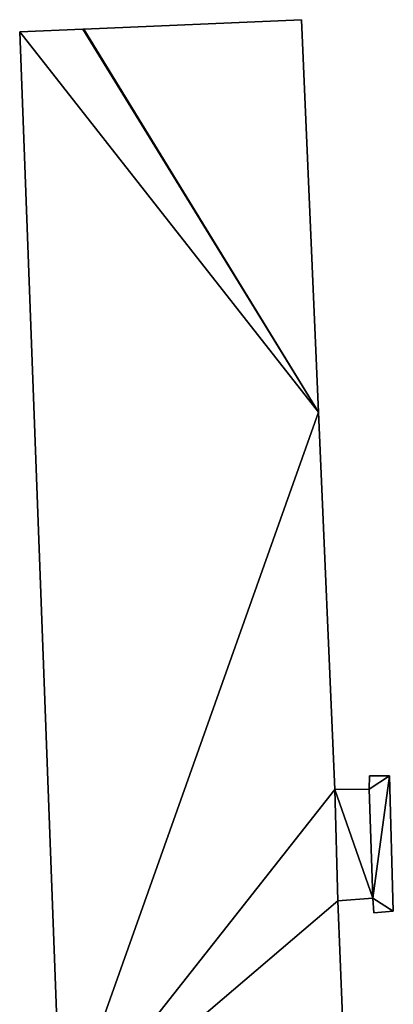
# Model space of a CAD drawing. Units: metres. Extents: x 70619 to 71254, y 348498 to 349011.
# Drawn here: x 70973 to 70987, y 348699 to 348736 of the extents above; entities that cross this region are included whole.
import ezdxf

# ---------------------------------------------------------------- set-up
doc = ezdxf.new("R2010")
doc.units = ezdxf.units.M
for name, color, linetype in [('FacadeFaces', 253, 'Continuous'), ('FloorBoundary', 4, 'Continuous'), ('FloorFaces', 253, 'Continuous'), ('OuterEaves', 4, 'Continuous'), ('RoofFaces', 24, 'Continuous')]:
    doc.layers.add(name, color=color, linetype=linetype)

msp = doc.modelspace()

# ---------------------------------------------------------------- linework, layer by layer
at = {"layer": 'FacadeFaces'}
for points in [[(70983.56, 348736.224, 291.566), (70975.292, 348735.866, 280.002), (70975.292, 348735.866, 291.566), (70983.56, 348736.224, 291.566)], [(70983.56, 348736.224, 280.002), (70975.292, 348735.866, 280.002), (70983.56, 348736.224, 291.566), (70983.56, 348736.224, 280.002)], [(70984.203, 348721.322, 291.566), (70984.203, 348721.322, 280.002), (70983.56, 348736.224, 291.566), (70984.203, 348721.322, 291.566)], [(70983.56, 348736.224, 291.566), (70984.203, 348721.322, 280.002), (70983.56, 348736.224, 280.002), (70983.56, 348736.224, 291.566)], [(70975.252, 348735.864, 291.566), (70972.862, 348735.761, 280.002), (70972.862, 348735.761, 291.566), (70975.252, 348735.864, 291.566)], [(70975.252, 348735.864, 280.002), (70972.862, 348735.761, 280.002), (70975.252, 348735.864, 291.566), (70975.252, 348735.864, 280.002)], [(70972.862, 348735.761, 291.566), (70974.439, 348693.806, 280.002), (70974.439, 348693.806, 291.566), (70972.862, 348735.761, 291.566)], [(70972.862, 348735.761, 280.002), (70974.439, 348693.806, 280.002), (70972.862, 348735.761, 291.566), (70972.862, 348735.761, 280.002)], [(70975.292, 348735.866, 291.566), (70975.252, 348735.864, 280.002), (70975.252, 348735.864, 291.566), (70975.292, 348735.866, 291.566)], [(70975.292, 348735.866, 280.002), (70975.252, 348735.864, 280.002), (70975.292, 348735.866, 291.566), (70975.292, 348735.866, 280.002)], [(70984.82, 348707.001, 291.566), (70984.203, 348721.322, 280.002), (70984.203, 348721.322, 291.566), (70984.82, 348707.001, 291.566)], [(70984.82, 348707.001, 280.002), (70984.203, 348721.322, 280.002), (70984.82, 348707.001, 291.566), (70984.82, 348707.001, 280.002)], [(70986.133, 348707.522, 289.834), (70986.132, 348707.015, 280.183), (70986.132, 348707.015, 289.834), (70986.133, 348707.522, 289.834)], [(70986.133, 348707.522, 280.183), (70986.132, 348707.015, 280.183), (70986.133, 348707.522, 289.834), (70986.133, 348707.522, 280.183)], [(70986.903, 348707.512, 289.834), (70986.133, 348707.522, 280.183), (70986.133, 348707.522, 289.834), (70986.903, 348707.512, 289.834)], [(70986.903, 348707.512, 280.183), (70986.133, 348707.522, 280.183), (70986.903, 348707.512, 289.834), (70986.903, 348707.512, 280.183)], [(70987.042, 348702.379, 289.834), (70986.903, 348707.512, 280.183), (70986.903, 348707.512, 289.834), (70987.042, 348702.379, 289.834)], [(70987.042, 348702.379, 280.183), (70986.903, 348707.512, 280.183), (70987.042, 348702.379, 289.834), (70987.042, 348702.379, 280.183)], [(70986.132, 348707.015, 289.834), (70984.82, 348707.001, 280.183), (70984.82, 348707.001, 289.834), (70986.132, 348707.015, 289.834)], [(70986.132, 348707.015, 280.183), (70984.82, 348707.001, 280.183), (70986.132, 348707.015, 289.834), (70986.132, 348707.015, 280.183)], [(70984.94, 348702.774, 291.566), (70984.82, 348707.001, 280.002), (70984.82, 348707.001, 291.566), (70984.94, 348702.774, 291.566)], [(70984.94, 348702.774, 280.002), (70984.82, 348707.001, 280.002), (70984.94, 348702.774, 291.566), (70984.94, 348702.774, 280.002)], [(70984.82, 348707.001, 289.834), (70984.94, 348702.774, 280.183), (70984.94, 348702.774, 289.834), (70984.82, 348707.001, 289.834)], [(70984.82, 348707.001, 280.183), (70984.94, 348702.774, 280.183), (70984.82, 348707.001, 289.834), (70984.82, 348707.001, 280.183)], [(70984.94, 348702.774, 289.834), (70986.266, 348702.874, 280.183), (70986.266, 348702.874, 289.834), (70984.94, 348702.774, 289.834)], [(70984.94, 348702.774, 280.183), (70986.266, 348702.874, 280.183), (70984.94, 348702.774, 289.834), (70984.94, 348702.774, 280.183)], [(70986.266, 348702.874, 289.834), (70986.266, 348702.874, 280.183), (70986.304, 348702.311, 289.834), (70986.266, 348702.874, 289.834)], [(70986.304, 348702.311, 289.834), (70986.266, 348702.874, 280.183), (70986.304, 348702.311, 280.183), (70986.304, 348702.311, 289.834)], [(70985.112, 348698.37, 291.566), (70984.94, 348702.774, 280.002), (70984.94, 348702.774, 291.566), (70985.112, 348698.37, 291.566)], [(70985.112, 348698.37, 280.002), (70984.94, 348702.774, 280.002), (70985.112, 348698.37, 291.566), (70985.112, 348698.37, 280.002)], [(70986.304, 348702.311, 289.834), (70987.042, 348702.379, 280.183), (70987.042, 348702.379, 289.834), (70986.304, 348702.311, 289.834)], [(70986.304, 348702.311, 280.183), (70987.042, 348702.379, 280.183), (70986.304, 348702.311, 289.834), (70986.304, 348702.311, 280.183)]]:
    msp.add_3dface(points, dxfattribs=at)
at = {"layer": 'FloorBoundary'}
for points in [[(70983.56, 348736.224, 280.002), (70975.292, 348735.866, 280.002), (70975.252, 348735.864, 280.002), (70972.862, 348735.761, 280.002), (70974.439, 348693.806, 280.002), (70974.586, 348688.236, 280.002), (70977.068, 348688.296, 280.002), (70977.126, 348688.297, 280.002), (70977.131, 348688.149, 280.002), (70977.649, 348672.722, 280.002), (70977.993, 348662.47, 280.002), (70978.032, 348662.471, 280.002), (70985.465, 348662.688, 280.002), (70986.383, 348662.73, 280.002), (70986.241, 348668.668, 280.002), (70986.083, 348673.549, 280.002), (70985.498, 348688.511, 280.002), (70985.112, 348698.37, 280.002), (70984.94, 348702.774, 280.002), (70984.82, 348707.001, 280.002), (70984.203, 348721.322, 280.002), (70983.56, 348736.224, 280.002)], [(70986.304, 348702.311, 280.183), (70987.042, 348702.379, 280.183), (70986.903, 348707.512, 280.183), (70986.133, 348707.522, 280.183), (70986.132, 348707.015, 280.183), (70984.82, 348707.001, 280.183), (70984.94, 348702.774, 280.183), (70986.266, 348702.874, 280.183), (70986.304, 348702.311, 280.183)]]:
    msp.add_polyline3d(points, dxfattribs=at)
at = {"layer": 'FloorFaces'}
for points in [[(70983.56, 348736.224, 280.002), (70984.203, 348721.322, 280.002), (70975.292, 348735.866, 280.002), (70983.56, 348736.224, 280.002)], [(70975.252, 348735.864, 280.002), (70984.203, 348721.322, 280.002), (70972.862, 348735.761, 280.002), (70975.252, 348735.864, 280.002)], [(70972.862, 348735.761, 280.002), (70984.203, 348721.322, 280.002), (70974.439, 348693.806, 280.002), (70972.862, 348735.761, 280.002)], [(70975.292, 348735.866, 280.002), (70984.203, 348721.322, 280.002), (70975.252, 348735.864, 280.002), (70975.292, 348735.866, 280.002)], [(70974.439, 348693.806, 280.002), (70984.203, 348721.322, 280.002), (70984.82, 348707.001, 280.002), (70974.439, 348693.806, 280.002)], [(70986.903, 348707.512, 280.183), (70986.132, 348707.015, 280.183), (70986.133, 348707.522, 280.183), (70986.903, 348707.512, 280.183)], [(70986.903, 348707.512, 280.183), (70986.266, 348702.874, 280.183), (70986.132, 348707.015, 280.183), (70986.903, 348707.512, 280.183)], [(70987.042, 348702.379, 280.183), (70986.266, 348702.874, 280.183), (70986.903, 348707.512, 280.183), (70987.042, 348702.379, 280.183)], [(70974.439, 348693.806, 280.002), (70984.82, 348707.001, 280.002), (70984.94, 348702.774, 280.002), (70974.439, 348693.806, 280.002)], [(70986.132, 348707.015, 280.183), (70986.266, 348702.874, 280.183), (70984.82, 348707.001, 280.183), (70986.132, 348707.015, 280.183)], [(70984.82, 348707.001, 280.183), (70986.266, 348702.874, 280.183), (70984.94, 348702.774, 280.183), (70984.82, 348707.001, 280.183)], [(70986.304, 348702.311, 280.183), (70986.266, 348702.874, 280.183), (70987.042, 348702.379, 280.183), (70986.304, 348702.311, 280.183)], [(70974.439, 348693.806, 280.002), (70984.94, 348702.774, 280.002), (70985.112, 348698.37, 280.002), (70974.439, 348693.806, 280.002)]]:
    msp.add_3dface(points, dxfattribs=at)
at = {"layer": 'OuterEaves'}
for points in [[(70974.586, 348688.236, 291.566), (70977.068, 348688.296, 291.566), (70977.126, 348688.297, 291.566), (70977.131, 348688.149, 291.566), (70977.649, 348672.722, 291.566), (70977.993, 348662.47, 291.566), (70978.032, 348662.471, 291.566), (70985.465, 348662.688, 291.566), (70986.383, 348662.73, 291.566), (70986.241, 348668.668, 291.566), (70986.083, 348673.549, 291.566), (70985.498, 348688.511, 291.566), (70985.112, 348698.37, 291.566), (70984.94, 348702.774, 291.566), (70984.82, 348707.001, 291.566), (70984.203, 348721.322, 291.566), (70983.56, 348736.224, 291.566), (70975.292, 348735.866, 291.566), (70975.252, 348735.864, 291.566), (70972.862, 348735.761, 291.566), (70974.439, 348693.806, 291.566), (70974.586, 348688.236, 291.566)], [(70986.304, 348702.311, 289.834), (70987.042, 348702.379, 289.834), (70986.903, 348707.512, 289.834), (70986.133, 348707.522, 289.834), (70986.132, 348707.015, 289.834), (70984.82, 348707.001, 289.834), (70984.94, 348702.774, 289.834), (70986.266, 348702.874, 289.834), (70986.304, 348702.311, 289.834)]]:
    msp.add_polyline3d(points, dxfattribs=at)
at = {"layer": 'RoofFaces'}
for points in [[(70983.56, 348736.224, 291.566), (70975.292, 348735.866, 291.566), (70984.203, 348721.322, 291.566), (70983.56, 348736.224, 291.566)], [(70975.252, 348735.864, 291.566), (70972.862, 348735.761, 291.566), (70984.203, 348721.322, 291.566), (70975.252, 348735.864, 291.566)], [(70972.862, 348735.761, 291.566), (70974.439, 348693.806, 291.566), (70984.203, 348721.322, 291.566), (70972.862, 348735.761, 291.566)], [(70975.292, 348735.866, 291.566), (70975.252, 348735.864, 291.566), (70984.203, 348721.322, 291.566), (70975.292, 348735.866, 291.566)], [(70984.203, 348721.322, 291.566), (70974.439, 348693.806, 291.566), (70984.82, 348707.001, 291.566), (70984.203, 348721.322, 291.566)], [(70986.133, 348707.522, 289.834), (70986.132, 348707.015, 289.834), (70986.903, 348707.512, 289.834), (70986.133, 348707.522, 289.834)], [(70986.132, 348707.015, 289.834), (70986.266, 348702.874, 289.834), (70986.903, 348707.512, 289.834), (70986.132, 348707.015, 289.834)], [(70986.903, 348707.512, 289.834), (70986.266, 348702.874, 289.834), (70987.042, 348702.379, 289.834), (70986.903, 348707.512, 289.834)], [(70984.82, 348707.001, 291.566), (70974.439, 348693.806, 291.566), (70984.94, 348702.774, 291.566), (70984.82, 348707.001, 291.566)], [(70984.82, 348707.001, 289.834), (70986.266, 348702.874, 289.834), (70986.132, 348707.015, 289.834), (70984.82, 348707.001, 289.834)], [(70984.94, 348702.774, 289.834), (70986.266, 348702.874, 289.834), (70984.82, 348707.001, 289.834), (70984.94, 348702.774, 289.834)], [(70987.042, 348702.379, 289.834), (70986.266, 348702.874, 289.834), (70986.304, 348702.311, 289.834), (70987.042, 348702.379, 289.834)], [(70984.94, 348702.774, 291.566), (70974.439, 348693.806, 291.566), (70985.112, 348698.37, 291.566), (70984.94, 348702.774, 291.566)]]:
    msp.add_3dface(points, dxfattribs=at)

doc.saveas('drawing.dxf')
